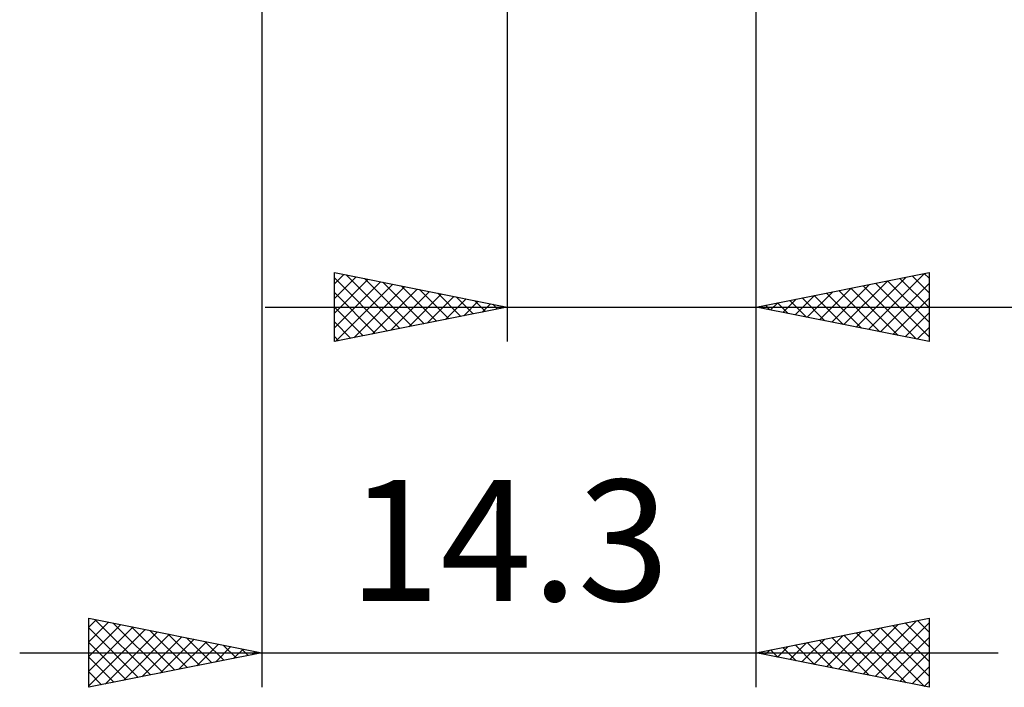
# Model space of a CAD drawing. Units: millimetres. Extents: x -53 to 63, y -36 to 39.
# Drawn here: x -7 to 22, y -35 to -16 of the extents above; entities that cross this region are included whole.
import ezdxf
from ezdxf.enums import TextEntityAlignment as Align

# ---------------------------------------------------------------- set-up
doc = ezdxf.new("R2010")
doc.units = ezdxf.units.MM
doc.header["$LTSCALE"] = 4.5
doc.layers.add('2', color=7, linetype='CONTINUOUS')
doc.styles.get("Standard").update_dxf_attribs({"font": 'Monospac821 BT'})

msp = doc.modelspace()

# ---------------------------------------------------------------- linework, layer by layer
at = {"layer": '2', "color": 7, "linetype": 'CONTINUOUS', "lineweight": 25}
for p, q in [((14.5, -25.381), (14.5, 0)), ((0.2, -2.235), (0.2, -35.381)), ((7.3, -2.381), (7.3, -25.381)), ((14.5, -35.381), (14.5, -2.381)), ((2.3, -25.381), (2.3, -23.381)), ((2.3, -23.381), (7.3, -24.381)), ((2.3, -23.71), (2.574, -23.436)), ((2.3, -24.134), (2.928, -23.507)), ((2.3, -23.535), (3.838, -25.073)), ((2.3, -24.559), (3.281, -23.577)), ((2.638, -23.449), (4.192, -25.003)), ((3.168, -23.555), (4.545, -24.932)), ((14.5, -24.381), (19.5, -23.381)), ((17.036, -24.888), (18.305, -23.62)), ((17.39, -24.959), (18.835, -23.514)), ((17.744, -25.03), (19.365, -23.408)), ((18.301, -23.621), (19.5, -24.82)), ((18.654, -23.55), (19.5, -24.396)), ((19.008, -23.479), (19.5, -23.972)), ((19.361, -23.409), (19.5, -23.547)), ((19.5, -23.381), (19.5, -25.381)), ((2.3, -24.983), (3.635, -23.648)), ((2.333, -25.374), (3.988, -23.719)), ((2.863, -25.268), (4.342, -23.789)), ((3.393, -25.162), (4.695, -23.86)), ((3.699, -23.661), (4.899, -24.861)), ((4.229, -23.767), (5.253, -24.79)), ((4.759, -23.873), (5.606, -24.72)), ((16.329, -24.747), (17.244, -23.832)), ((16.683, -24.818), (17.774, -23.726)), ((16.886, -23.904), (18.08, -25.097)), ((17.24, -23.833), (18.61, -25.203)), ((17.594, -23.762), (19.14, -25.309)), ((17.947, -23.692), (19.5, -25.245)), ((18.097, -25.1), (19.5, -23.698)), ((2.3, -23.959), (3.485, -25.144)), ((3.924, -25.056), (5.049, -23.931)), ((4.454, -24.95), (5.403, -24.002)), ((4.984, -24.844), (5.756, -24.072)), ((5.29, -23.979), (5.96, -24.649)), ((5.515, -24.738), (6.11, -24.143)), ((5.82, -24.085), (6.313, -24.578)), ((6.35, -24.191), (6.667, -24.508)), ((15.269, -24.535), (15.653, -24.15)), ((15.472, -24.187), (15.958, -24.673)), ((15.622, -24.605), (16.183, -24.044)), ((15.826, -24.116), (16.489, -24.779)), ((15.976, -24.676), (16.714, -23.938)), ((16.179, -24.045), (17.019, -24.885)), ((16.533, -23.974), (17.549, -24.991)), ((18.451, -25.171), (19.5, -24.122)), ((0.3, -24.381), (30.425, -24.381)), ((7.3, -24.381), (2.3, -25.381)), ((2.3, -24.384), (3.131, -25.215)), ((6.045, -24.632), (6.463, -24.214)), ((6.575, -24.526), (6.817, -24.284)), ((6.88, -24.297), (7.02, -24.437)), ((7.106, -24.42), (7.17, -24.355)), ((19.5, -25.381), (14.5, -24.381)), ((14.562, -24.393), (14.592, -24.363)), ((14.765, -24.328), (14.898, -24.461)), ((14.915, -24.464), (15.123, -24.256)), ((15.119, -24.257), (15.428, -24.567)), ((18.804, -25.242), (19.5, -24.546)), ((2.3, -24.808), (2.778, -25.285)), ((19.158, -25.313), (19.5, -24.97)), ((2.3, -25.232), (2.424, -25.356)), ((-4.8, -35.381), (-4.8, -33.381)), ((-4.8, -33.381), (0.2, -34.381)), ((-4.8, -33.64), (-4.584, -33.424)), ((-4.8, -34.064), (-4.23, -33.495)), ((-4.8, -34.489), (-3.877, -33.566)), ((-4.624, -33.416), (-3.016, -35.024)), ((-4.094, -33.522), (-2.662, -34.953)), ((14.5, -34.381), (19.5, -33.381)), ((17.238, -34.929), (18.607, -33.56)), ((17.592, -34.999), (19.137, -33.454)), ((17.945, -35.07), (19.5, -33.515)), ((18.453, -33.59), (19.5, -34.638)), ((18.806, -33.52), (19.5, -34.214)), ((19.16, -33.449), (19.5, -33.789)), ((19.5, -33.381), (19.5, -35.381)), ((-4.8, -34.913), (-3.523, -33.636)), ((-4.8, -33.664), (-3.37, -35.095)), ((-4.8, -35.337), (-3.17, -33.707)), ((-4.324, -35.286), (-2.816, -33.778)), ((-3.794, -35.18), (-2.463, -33.848)), ((-3.563, -33.628), (-2.309, -34.883)), ((-3.033, -33.734), (-1.955, -34.812)), ((-2.503, -33.84), (-1.602, -34.741)), ((16.177, -34.716), (17.016, -33.878)), ((16.531, -34.787), (17.546, -33.772)), ((16.884, -34.858), (18.077, -33.666)), ((17.038, -33.873), (18.308, -35.143)), ((17.392, -33.803), (18.838, -35.249)), ((17.745, -33.732), (19.368, -35.355)), ((18.099, -33.661), (19.5, -35.062)), ((-4.8, -34.089), (-3.723, -35.166)), ((-3.264, -35.074), (-2.109, -33.919)), ((-2.733, -34.968), (-1.756, -33.99)), ((-2.203, -34.862), (-1.402, -34.061)), ((-1.972, -33.947), (-1.248, -34.671)), ((-1.673, -34.756), (-1.049, -34.131)), ((-1.442, -34.053), (-0.895, -34.6)), ((-0.912, -34.159), (-0.541, -34.529)), ((15.47, -34.575), (15.955, -34.09)), ((15.624, -34.156), (16.186, -34.718)), ((15.824, -34.646), (16.486, -33.984)), ((15.978, -34.085), (16.717, -34.824)), ((16.331, -34.015), (17.247, -34.93)), ((16.685, -33.944), (17.777, -35.036)), ((18.299, -35.141), (19.5, -33.939)), ((-6.8, -34.381), (21.5, -34.381)), ((0.2, -34.381), (-4.8, -35.381)), ((-1.142, -34.649), (-0.695, -34.202)), ((-0.612, -34.543), (-0.341, -34.273)), ((-0.381, -34.265), (-0.188, -34.459)), ((-0.082, -34.437), (0.012, -34.343)), ((0.149, -34.371), (0.166, -34.388)), ((19.5, -35.381), (14.5, -34.381)), ((14.563, -34.368), (14.595, -34.4)), ((14.763, -34.434), (14.895, -34.302)), ((14.917, -34.298), (15.126, -34.506)), ((15.117, -34.504), (15.425, -34.196)), ((15.271, -34.227), (15.656, -34.612)), ((18.652, -35.211), (19.5, -34.364)), ((-4.8, -34.513), (-4.077, -35.236)), ((-4.8, -34.937), (-4.43, -35.307)), ((19.006, -35.282), (19.5, -34.788)), ((19.359, -35.353), (19.5, -35.212)), ((-4.8, -35.361), (-4.784, -35.378))]:
    msp.add_line(p, q, dxfattribs=at)

# ---------------------------------------------------------------- texts
msp.add_text('14.3', height=3.5, dxfattribs=at).set_placement((7.35, -32.881), align=Align.CENTER)

doc.saveas('drawing.dxf')
